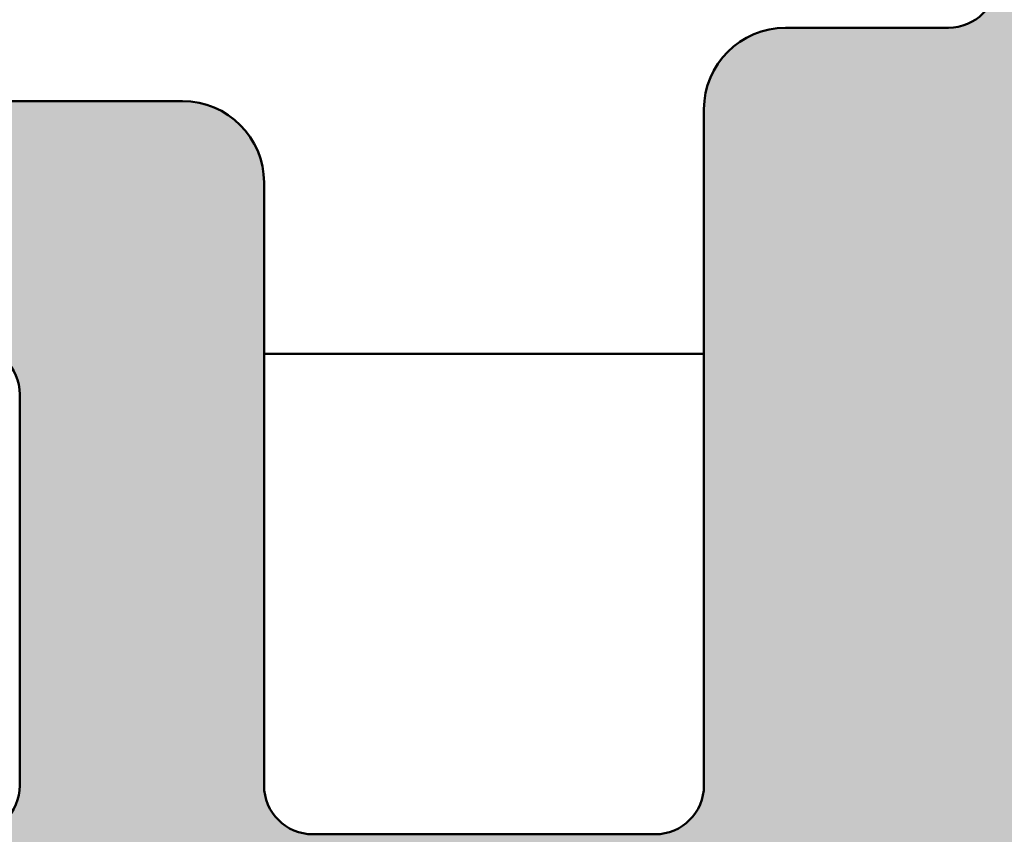
# Model space of a CAD drawing. Units: millimetres. Extents: x -531 to 776, y -108 to 550.
# Drawn here: x 694 to 700, y 127 to 132 of the extents above; entities that cross this region are included whole.
import ezdxf

# ---------------------------------------------------------------- set-up
doc = ezdxf.new("R2010")
doc.units = ezdxf.units.MM
doc.layers.add('Hatch (ISO)', color=7, linetype='Continuous', lineweight=18)
doc.layers.add('Visible (ISO)', color=7, linetype='Continuous', lineweight=50)

msp = doc.modelspace()

# ---------------------------------------------------------------- hatches: boundary and pattern name
at = {"layer": 'Hatch (ISO)', "true_color": 0xc0c0c0}
h = msp.add_hatch(color=9, dxfattribs=at)
edge = h.paths.add_edge_path()
edge.add_line((690.067060727391, 126.9609194194603), (690.067060727391, 113.2609194194614))
edge.add_line((690.067060727391, 113.2609194194614), (690.067060727391, 112.8609194194595))
edge.add_ellipse((690.3670607273909, 112.8609194194595), major_axis=(1.256124200945585e-15, -0.3000000000000582), ratio=1, start_angle=269.9999999999997, end_angle=306.8698976458533)
edge.add_line((690.1270607273909, 112.6809194194594), (691.4770607273908, 110.8809194194608))
edge.add_ellipse((691.7170607273911, 111.06091941946), major_axis=(0.1800000000000611, -0.2400000000000347), ratio=1, start_angle=269.9999999998304, end_angle=323.1301023541778)
edge.add_line((691.7170607273911, 110.7609194194599), (694.767060727391, 110.7609194194603))
edge.add_ellipse((694.7670607273909, 110.4609194194594), major_axis=(0.2999999999999936, 5.141904787133362e-15), ratio=1, start_angle=0, end_angle=89.99999999994469, ccw=False)
edge.add_ellipse((695.3670607273909, 110.4609194194594), major_axis=(1.01379083979466e-14, -0.3000000000000014), ratio=1, start_angle=269.9999999999981, end_angle=359.9999999999981)
edge.add_line((695.3670607273909, 110.1609194194594), (695.867060727391, 110.1609194194596))
edge.add_ellipse((695.867060727391, 110.3609194194595), major_axis=(0.1999999999999957, -3.1359051580166e-14), ratio=1, start_angle=270.000000000009, end_angle=360.0000000000192)
edge.add_ellipse((696.267060727391, 110.3609194194595), major_axis=(-9.719200330964754e-15, 0.1999999999999857), ratio=1, start_angle=0, end_angle=89.99999999998698, ccw=False)
edge.add_line((696.267060727391, 110.5609194194595), (696.867060727391, 110.5609194194604))
edge.add_ellipse((696.8670607273909, 110.3609194194595), major_axis=(0.1999999999999957, 4.168085207839011e-15), ratio=1, start_angle=0, end_angle=89.9999999999988, ccw=False)
edge.add_ellipse((697.2670607273909, 110.3609194194595), major_axis=(9.719200330964815e-15, -0.2000000000000002), ratio=1, start_angle=270.0000000000023, end_angle=359.9999999999972)
edge.add_line((697.2670607273909, 110.1609194194595), (698.5206505658772, 110.1609194194596))
edge.add_ellipse((698.5206505658772, 109.8609194194599), major_axis=(0.2999999999998781, 1.25612420094483e-15), ratio=1, start_angle=60.00000000000102, end_angle=89.99999999999977, ccw=False)
edge.add_line((698.670650565877, 110.1207270405952), (699.9170607273907, 109.4011117983254))
edge.add_ellipse((700.067060727391, 109.6609194194601), major_axis=(0.2598076211352581, -0.1499999999999558), ratio=1, start_angle=269.9999999999193, end_angle=299.9999999999726)
edge.add_line((700.0670607273906, 109.3609194194602), (704.7670607273908, 109.3609194194604))
edge.add_ellipse((704.7670607273909, 109.6609194194601), major_axis=(0.2999999999999847, -9.643218483050374e-16), ratio=1, start_angle=270.0000000000002, end_angle=360.0000000000019)
edge.add_line((705.067060727391, 109.6609194194601), (705.067060727391, 111.0752332803857))
edge.add_ellipse((704.7670607273909, 111.0752332803846), major_axis=(-1.013790839794668e-14, 0.300000000000018), ratio=1, start_angle=270.0000000002152, end_angle=357.1999999999998)
edge.add_line((704.7817156583295, 111.3748751215871), (700.9777635146513, 111.5609194194595))
edge.add_line((700.9777635146514, 111.5609194194595), (699.8524057964522, 111.6159585941474))
edge.add_ellipse((699.8670607273912, 111.9156004353496), major_axis=(-0.2996418412024405, 0.01465493093868994), ratio=0.9999999999999998, start_angle=2.8000000000163254, end_angle=89.99999999996197, ccw=False)
edge.add_line((699.5670607273911, 111.9156004353495), (699.5670607273911, 112.8609194194606))
edge.add_ellipse((699.267060727391, 112.8609194194595), major_axis=(-1.256124200945314e-15, 0.2999999999999936), ratio=1, start_angle=270.0000000002169, end_angle=359.9999999999997)
edge.add_line((699.267060727391, 113.1609194194595), (693.3670607273909, 113.1609194194603))
edge.add_ellipse((693.367060727391, 113.4609194194601), major_axis=(-0.2999999999999936, -4.031681762508204e-15), ratio=1, start_angle=0, end_angle=89.99999999999932, ccw=False)
edge.add_line((693.067060727391, 113.4609194194601), (693.067060727391, 115.9609194194601))
edge.add_ellipse((693.367060727391, 115.9609194194601), major_axis=(-1.256124200945331e-15, 0.2999999999999975), ratio=1, start_angle=0, end_angle=89.99999999999977, ccw=False)
edge.add_line((693.367060727391, 116.2609194194601), (699.9670607273911, 116.2609194194598))
edge.add_ellipse((699.9670607273911, 116.5609194194595), major_axis=(0.2999999999999936, -3.184767897555315e-15), ratio=1, start_angle=270.0000000000006, end_angle=360.000000000004)
edge.add_line((700.267060727391, 116.5609194194595), (700.267060727391, 117.9609194194594))
edge.add_ellipse((699.9670607273911, 117.9609194194605), major_axis=(-5.697016299445973e-15, 0.3000000000000003), ratio=1, start_angle=269.9999999997818, end_angle=359.9999999999989)
edge.add_line((699.9670607273911, 118.2609194194605), (693.0670607273911, 118.2609194194603))
edge.add_ellipse((693.067060727391, 118.7609194194598), major_axis=(-0.4999999999999982, -2.648651847221472e-15), ratio=1, start_angle=0, end_angle=89.99999999999972, ccw=False)
edge.add_line((692.567060727391, 118.7609194194598), (692.5670607273909, 125.1609194194597))
edge.add_ellipse((693.067060727391, 125.1609194194597), major_axis=(-2.093540334908897e-15, 0.4999999999999988), ratio=1, start_angle=0, end_angle=89.99999999999977, ccw=False)
edge.add_line((693.067060727391, 125.6609194194597), (697.767060727391, 125.6609194194604))
edge.add_ellipse((697.767060727391, 125.1609194194597), major_axis=(0.4999999999999982, 4.313986384159206e-15), ratio=1, start_angle=0, end_angle=89.99999999999949, ccw=False)
edge.add_line((698.2670607273908, 125.1609194194597), (698.2670607273907, 122.0609194194602))
edge.add_ellipse((698.5670607273909, 122.0609194194602), major_axis=(1.256124200945337e-15, -0.2999999999999992), ratio=1, start_angle=269.9999999999997, end_angle=359.9999999999997)
edge.add_line((698.5670607273909, 121.7609194194602), (699.9670607273911, 121.7609194194605))
edge.add_ellipse((699.9670607273911, 122.0609194194602), major_axis=(0.2999999999999936, -9.64321848305e-16), ratio=1, start_angle=270.0000000000002, end_angle=360.0000000000019)
edge.add_line((700.267060727391, 122.0609194194602), (700.267060727391, 130.1109194194597))
edge.add_ellipse((700.567060727391, 130.1109194194597), major_axis=(-5.697016299445918e-15, 0.2999999999999892), ratio=1, start_angle=0, end_angle=89.99999999999892, ccw=False)
edge.add_line((700.567060727391, 130.4109194194597), (717.467060727391, 130.4109194194595))
edge.add_ellipse((717.4670607273911, 130.7109194194603), major_axis=(0.2999999999999847, -7.625659996055981e-15), ratio=1, start_angle=270.0000000000014, end_angle=360.0000000000031)
edge.add_line((717.767060727391, 130.7109194194603), (717.767060727391, 133.1109194194604))
edge.add_ellipse((718.067060727391, 133.1109194194604), major_axis=(-5.697016299445944e-15, 0.2999999999999936), ratio=1, start_angle=0, end_angle=89.99999999999892, ccw=False)
edge.add_ellipse((718.067060727391, 134.4109194194604), major_axis=(1.000000000000001, 8.627972768318432e-15), ratio=1, start_angle=269.9999999999995, end_angle=449.9999999999995)
edge.add_line((718.067060727391, 135.4109194194603), (716.767060727391, 135.4109194194594))
edge.add_ellipse((716.7670607273908, 134.4109194194604), major_axis=(-1.00000000000001, 2.538114286827846e-16), ratio=1, start_angle=269.9999999999837, end_angle=360.0000000000005)
edge.add_line((715.7670607273907, 134.4109194194604), (715.7670607273908, 133.4109194194601))
edge.add_ellipse((714.7670607273909, 133.4109194194601), major_axis=(1.306886486681908e-14, -1.000000000000005), ratio=1, start_angle=0, end_angle=89.99999999999869, ccw=False)
edge.add_line((714.7670607273909, 132.4109194194601), (703.067060727391, 132.4109194194599))
edge.add_ellipse((703.067060727391, 133.4109194194601), major_axis=(-1.000000000000005, -4.187080669817823e-15), ratio=1, start_angle=0, end_angle=89.99999999999977, ccw=False)
edge.add_line((702.067060727391, 133.4109194194601), (702.0670607273911, 139.9109194194599))
edge.add_ellipse((702.567060727391, 139.9109194194599), major_axis=(-4.313986384159225e-15, 0.5000000000000027), ratio=1, start_angle=0, end_angle=89.99999999999949, ccw=False)
edge.add_line((702.567060727391, 140.4109194194599), (704.8180226217141, 140.4109194194594))
edge.add_ellipse((704.8180226217141, 139.9109194194599), major_axis=(0.5000000000000493, -2.347351763591519e-15), ratio=1, start_angle=60.000000000005286, end_angle=90.00000000000028, ccw=False)
edge.add_line((705.068022621714, 140.3439321213522), (707.0010353236062, 139.227906717567))
edge.add_ellipse((707.2510353236064, 139.6609194194601), major_axis=(0.4330127018922114, -0.2499999999999929), ratio=1, start_angle=270.0000000000482, end_angle=299.9999999999835)
edge.add_line((707.2510353236061, 139.1609194194601), (709.483086131175, 139.1609194194594))
edge.add_ellipse((709.4830861311755, 139.6609194194601), major_axis=(0.5000000000000338, 2.093540334909042e-15), ratio=1, start_angle=269.9999999999671, end_angle=299.9999999999957)
edge.add_line((709.7330861311754, 139.2279067175679), (711.1170607273907, 140.0269448232447))
edge.add_ellipse((711.6170607273909, 139.1609194194594), major_axis=(0.8660254037845452, 0.5000000000000553), ratio=1, start_angle=60.0000000000166, end_angle=89.999999999983, ccw=False)
edge.add_line((711.6170607273907, 140.1609194194596), (712.767060727391, 140.1609194194597))
edge.add_ellipse((712.767060727391, 141.1609194194599), major_axis=(1.00000000000001, 8.627972768318466e-15), ratio=1, start_angle=269.9999999999995, end_angle=359.999999999999)
edge.add_line((713.767060727391, 141.1609194194599), (713.7670607273909, 146.6609194194594))
edge.add_ellipse((713.2670607273908, 146.6609194194594), major_axis=(1.269057143414188e-16, 0.4999999999999982), ratio=1, start_angle=270, end_angle=360)
edge.add_line((713.2670607273908, 147.1609194194594), (712.2670607273908, 147.1609194194601))
edge.add_ellipse((712.2670607273909, 146.7609194194605), major_axis=(-0.4000000000000004, -1.674832267927122e-15), ratio=1, start_angle=269.9999999999997, end_angle=449.9999999999998)
edge.add_line((712.2670607273909, 146.3609194194605), (712.2670607273909, 142.7109194194596))
edge.add_ellipse((711.9670607273908, 142.7109194194596), major_axis=(1.256124200945352e-15, -0.3000000000000025), ratio=1, start_angle=0, end_angle=89.99999999999977, ccw=False)
edge.add_line((711.9670607273908, 142.4109194194596), (709.3670607273909, 142.4109194194599))
edge.add_ellipse((709.3670607273909, 142.7109194194596), major_axis=(-0.299999999999998, -1.256124200945332e-15), ratio=1, start_angle=0, end_angle=89.99999999999977, ccw=False)
edge.add_line((709.067060727391, 142.7109194194596), (709.067060727391, 156.1527175718217))
edge.add_ellipse((708.767060727391, 156.1527175718228), major_axis=(2.62965638524279e-15, 0.2999999999999803), ratio=1, start_angle=269.9999999997834, end_angle=292.4999999999972)
edge.add_line((709.0442245871443, 156.2675226015323), (708.5146145277251, 157.5461143897504))
edge.add_ellipse((708.7917783874786, 157.6609194194597), major_axis=(-0.1148050297095285, 0.2771638597533905), ratio=1, start_angle=44.99999999995657, end_angle=89.99999999995288, ccw=False)
edge.add_line((708.5146145277253, 157.7757244491694), (709.0442245871443, 159.0543162373873))
edge.add_ellipse((708.767060727391, 159.1691212670977), major_axis=(0.1148050297095207, 0.2771638597533648), ratio=0.9999999999999998, start_angle=269.999999999845, end_angle=292.5000000000492)
edge.add_line((709.067060727391, 159.1691212670979), (709.067060727391, 172.6109194194597))
edge.add_ellipse((709.3670607273905, 172.6109194194597), major_axis=(-1.256124200945333e-15, 0.299999999999998), ratio=1, start_angle=0, end_angle=89.99999999999977, ccw=False)
edge.add_line((709.3670607273905, 172.9109194194597), (711.9670607273904, 172.9109194194595))
edge.add_ellipse((711.9670607273906, 172.6109194194597), major_axis=(0.3000000000000003, -3.184767897555287e-15), ratio=1, start_angle=1.4779288903810084e-12, end_angle=90.00000000005491, ccw=False)
edge.add_line((712.2670607273906, 172.6109194194597), (712.2670607273906, 168.9609194194596))
edge.add_ellipse((712.2670607273906, 168.56091941946), major_axis=(-0.4000000000000004, -1.674832267927122e-15), ratio=1, start_angle=269.9999999999997, end_angle=449.9999999999998)
edge.add_line((712.2670607273906, 168.16091941946), (713.2670607273906, 168.1609194194604))
edge.add_ellipse((713.2670607273906, 168.6609194194599), major_axis=(0.499999999999996, 2.093540334908884e-15), ratio=1, start_angle=269.9999999999997, end_angle=360)
edge.add_line((713.7670607273903, 168.6609194194599), (713.7670607273905, 174.1609194194594))
edge.add_ellipse((712.7670607273905, 174.1609194194594), major_axis=(-8.627972768318468e-15, 1.00000000000001), ratio=1, start_angle=269.9999999999995, end_angle=359.9999999999995)
edge.add_line((712.7670607273905, 175.1609194194594), (711.6170607273904, 175.1609194194597))
edge.add_ellipse((711.6170607273907, 176.1609194194599), major_axis=(-1.000000000000085, -4.187080669818158e-15), ratio=1, start_angle=59.99999999999977, end_angle=89.99999999998352, ccw=False)
edge.add_line((711.1170607273905, 175.2948940156754), (709.7330861311748, 176.0939321213524))
edge.add_ellipse((709.4830861311749, 175.6609194194604), major_axis=(-0.4330127018922469, 0.2500000000000196), ratio=1, start_angle=269.9999999999853, end_angle=299.9999999999841)
edge.add_line((709.4830861311749, 176.1609194194604), (707.251035323606, 176.1609194194599))
edge.add_ellipse((707.2510353236061, 175.6609194194604), major_axis=(-0.499999999999996, 4.567797812842057e-15), ratio=1, start_angle=270.0000000000005, end_angle=299.9999999999989)
edge.add_line((707.001035323606, 176.0939321213526), (705.0680226217138, 174.9779067175674))
edge.add_ellipse((704.8180226217139, 175.4109194194594), major_axis=(-0.4330127018922649, -0.250000000000021), ratio=1, start_angle=60.000000000016826, end_angle=90.00000000001472, ccw=False)
edge.add_line((704.8180226217139, 174.9109194194594), (702.5670607273905, 174.9109194194599))
edge.add_ellipse((702.5670607273906, 175.4109194194594), major_axis=(-0.5000000000000027, -4.313986384159225e-15), ratio=1, start_angle=0, end_angle=89.99999999999949, ccw=False)
edge.add_line((702.0670607273905, 175.4109194194594), (702.0670607273904, 181.9109194194592))
edge.add_ellipse((703.0670607273905, 181.9109194194604), major_axis=(-4.187080669817825e-15, 1.000000000000005), ratio=1, start_angle=0, end_angle=90.00000000006492, ccw=False)
edge.add_line((703.0670607273905, 182.9109194194604), (714.7670607273903, 182.9109194194594))
edge.add_ellipse((714.7670607273906, 181.9109194194604), major_axis=(1.000000000000005, 1.306886486681908e-14), ratio=1, start_angle=0, end_angle=90.00000000001552, ccw=False)
edge.add_line((715.7670607273906, 181.9109194194604), (715.7670607273905, 180.9109194194602))
edge.add_ellipse((716.7670607273906, 180.9109194194601), major_axis=(4.187080669817825e-15, -1.000000000000005), ratio=1, start_angle=269.9999999999997, end_angle=359.9999999999997)
edge.add_line((716.7670607273906, 179.9109194194601), (718.0670607273905, 179.9109194194599))
edge.add_ellipse((718.0670607273905, 180.9109194194601), major_axis=(1.000000000000001, -2.538114286828219e-16), ratio=1, start_angle=270, end_angle=450)
edge.add_ellipse((718.0670607273905, 182.2109194194601), major_axis=(-0.2999999999999936, -5.697016299445944e-15), ratio=1, start_angle=0, end_angle=89.99999999999892, ccw=False)
edge.add_line((717.7670607273905, 182.2109194194601), (717.7670607273905, 184.6109194194602))
edge.add_ellipse((717.4670607273904, 184.6109194194602), major_axis=(3.184767897555368e-15, 0.2999999999999803), ratio=1, start_angle=270.0000000000006, end_angle=360.0000000000006)
edge.add_line((717.4670607273904, 184.9109194194601), (700.5670607273904, 184.9109194194598))
edge.add_ellipse((700.5670607273905, 185.2109194194596), major_axis=(-0.2999999999999892, -7.917462348696231e-15), ratio=1, start_angle=0, end_angle=89.99999999999852, ccw=False)
edge.add_line((700.2670607273905, 185.2109194194596), (700.2670607273905, 193.2609194194591))
edge.add_ellipse((699.9670607273904, 193.2609194194603), major_axis=(3.184767897555292e-15, 0.299999999999998), ratio=1, start_angle=269.9999999997835, end_angle=360.0000000000006)
edge.add_line((699.9670607273904, 193.5609194194603), (698.5670607273903, 193.56091941946))
edge.add_ellipse((698.5670607273905, 193.2609194194603), major_axis=(-0.299999999999998, -1.459011763201755e-16), ratio=1, start_angle=270.0000000000542, end_angle=360.0000000000004)
edge.add_line((698.2670607273906, 193.2609194194603), (698.2670607273906, 190.1609194194608))
edge.add_ellipse((697.7670607273905, 190.1609194194597), major_axis=(2.093540334908894e-15, -0.4999999999999982), ratio=1, start_angle=0, end_angle=90.00000000013011, ccw=False)
edge.add_line((697.7670607273905, 189.6609194194596), (693.0670607273905, 189.6609194194601))
edge.add_ellipse((693.0670607273905, 190.1609194194597), major_axis=(-0.4999999999999982, -4.869097896471784e-15), ratio=1, start_angle=0, end_angle=89.99999999999937, ccw=False)
edge.add_line((692.5670607273903, 190.1609194194597), (692.5670607273902, 196.5609194194595))
edge.add_ellipse((693.0670607273905, 196.5609194194595), major_axis=(-2.093540334908892e-15, 0.4999999999999977), ratio=1, start_angle=0, end_angle=89.99999999999977, ccw=False)
edge.add_line((693.0670607273905, 197.0609194194595), (699.9670607273905, 197.0609194194602))
edge.add_ellipse((699.9670607273904, 197.3609194194599), major_axis=(0.3000000000000025, 1.256124200945351e-15), ratio=1, start_angle=269.9999999999997, end_angle=359.9999999999994)
edge.add_line((700.2670607273905, 197.3609194194599), (700.2670607273905, 198.7609194194598))
edge.add_ellipse((699.9670607273904, 198.7609194194598), major_axis=(7.625659996055934e-15, 0.2999999999999947), ratio=1, start_angle=270.0000000000014, end_angle=360.0000000000015)
edge.add_line((699.9670607273904, 199.0609194194598), (693.3670607273905, 199.0609194194595))
edge.add_ellipse((693.3670607273905, 199.3609194194604), major_axis=(-0.3000000000000025, -6.252127811758558e-15), ratio=1, start_angle=0, end_angle=89.9999999999988, ccw=False)
edge.add_line((693.0670607273905, 199.3609194194604), (693.0670607273905, 201.8609194194604))
edge.add_ellipse((693.3670607273905, 201.8609194194604), major_axis=(-1.013790839794658e-14, 0.2999999999999963), ratio=1, start_angle=0, end_angle=89.99999999999812, ccw=False)
edge.add_line((693.3670607273905, 202.1609194194604), (699.2670607273906, 202.1609194194602))
edge.add_ellipse((699.2670607273906, 202.4609194194599), major_axis=(0.2999999999999936, -3.184767897555315e-15), ratio=1, start_angle=270.0000000000006, end_angle=360.0000000000015)
edge.add_line((699.5670607273905, 202.4609194194599), (699.5670607273905, 203.4062384035709))
edge.add_ellipse((699.8670607273905, 203.4062384035709), major_axis=(-1.013790839794657e-14, 0.2999999999999947), ratio=1, start_angle=2.799999999996487, end_angle=89.99999999999812, ccw=False)
edge.add_line((699.8524057964518, 203.7058802447733), (700.9777382767412, 203.7609181851209))
edge.add_line((700.9777382767413, 203.7609181851209), (704.781715658329, 203.9469637173326))
edge.add_ellipse((704.7670607273903, 204.2466055585347), major_axis=(0.2996418412024405, 0.01465493093868358), ratio=1, start_angle=269.9999999999848, end_angle=357.1999999999883)
edge.add_line((705.0670607273903, 204.2466055585346), (705.0670607273903, 205.6609194194603))
edge.add_ellipse((704.7670607273903, 205.6609194194604), major_axis=(7.625659996055946e-15, 0.2999999999999913), ratio=1, start_angle=270.0000000000014, end_angle=360.0000000000015)
edge.add_line((704.7670607273903, 205.9609194194603), (700.0670607273903, 205.96091941946))
edge.add_ellipse((700.0670607273903, 205.6609194194604), major_axis=(-0.2999999999999137, -3.476570250195292e-15), ratio=1, start_angle=269.9999999999993, end_angle=299.9999999999944)
edge.add_line((699.9170607273903, 205.9207270405956), (698.6706505658767, 205.2011117983246))
edge.add_ellipse((698.5206505658766, 205.4609194194594), major_axis=(0.1499999999999469, -0.2598076211352213), ratio=0.9999999999999997, start_angle=330.00000000002535, end_angle=360.0000000000758, ccw=False)
edge.add_line((698.5206505658766, 205.1609194194595), (697.2670607273902, 205.1609194194596))
edge.add_ellipse((697.2670607273903, 204.9609194194599), major_axis=(-0.2000000000000046, -8.374161339635795e-16), ratio=1, start_angle=269.9999999999997, end_angle=359.9999999999972)
edge.add_ellipse((696.8670607273905, 204.9609194194599), major_axis=(9.7192003309648e-15, -0.1999999999999968), ratio=1, start_angle=0, end_angle=89.99999999999977, ccw=False)
edge.add_line((696.8670607273905, 204.7609194194598), (696.2670607273905, 204.76091941946))
edge.add_ellipse((696.2670607273903, 204.9609194194599), major_axis=(-0.2000000000000046, -8.374161339635795e-16), ratio=1, start_angle=2.2737367544323206e-12, end_angle=89.99999999999977, ccw=False)
edge.add_ellipse((695.8670607273905, 204.9609194194599), major_axis=(1.692615226003898e-14, 0.1999999999999924), ratio=1, start_angle=270.0000000000023, end_angle=360.0000000000252)
edge.add_line((695.8670607273904, 205.1609194194598), (695.3670607273904, 205.1609194194597))
edge.add_ellipse((695.3670607273904, 204.8609194194599), major_axis=(-0.3000000000000025, 4.294990922180434e-15), ratio=1, start_angle=270.0000000000008, end_angle=360.0000000000016)
edge.add_ellipse((694.7670607273903, 204.8609194194599), major_axis=(-7.625659996055959e-15, -0.2999999999999886), ratio=1, start_angle=1.4779288903810084e-12, end_angle=90.00000000000063, ccw=False)
edge.add_line((694.7670607273903, 204.56091941946), (691.7170607273903, 204.5609194194602))
edge.add_ellipse((691.7170607273906, 204.2609194194605), major_axis=(-0.3000000000000025, 1.345433087533798e-14), ratio=1, start_angle=270.0000000000568, end_angle=323.1301023541619)
edge.add_line((691.4770607273906, 204.4409194194604), (690.1270607273907, 202.6409194194601))
edge.add_ellipse((690.3670607273904, 202.4609194194599), major_axis=(-0.1800000000000413, -0.2400000000000435), ratio=1, start_angle=269.9999999999239, end_angle=306.8698976458038)
edge.add_line((690.0670607273903, 202.4609194194601), (690.0670607273903, 202.0609194194602))
edge.add_line((690.0670607273903, 202.0609194194602), (690.0670607273903, 188.3609194194602))
edge.add_ellipse((690.5670607273905, 188.3609194194602), major_axis=(2.093540334908835e-15, -0.499999999999984), ratio=1, start_angle=269.9999999999997, end_angle=359.9999999999997)
edge.add_line((690.5670607273905, 187.8609194194602), (691.3170607273904, 187.8609194194595))
edge.add_ellipse((691.5670607273904, 187.8609194194595), major_axis=(1.046770167454446e-15, -0.2499999999999988), ratio=1, start_angle=269.9999999999995, end_angle=449.9999999999998)
edge.add_line((691.8170607273903, 187.8609194194595), (692.94279665868, 187.8609194194595))
edge.add_line((692.94279665868, 187.8609194194595), (693.7670607273903, 187.8609194194595))
edge.add_ellipse((693.7670607273903, 187.5609194194598), major_axis=(0.2999999999999936, 2.92145873788305e-15), ratio=1, start_angle=0, end_angle=89.99999999999937, ccw=False)
edge.add_line((694.0670607273904, 187.5609194194598), (694.0670607273904, 185.1609194194597))
edge.add_ellipse((693.7670607273903, 185.1609194194597), major_axis=(5.697016299445959e-15, -0.2999999999999969), ratio=1, start_angle=0, end_angle=89.99999999999892, ccw=False)
edge.add_line((693.7670607273903, 184.8609194194597), (692.94279665868, 184.8609194194599))
edge.add_line((692.94279665868, 184.8609194194599), (691.8170607273908, 184.8609194194599))
edge.add_ellipse((691.5670607273904, 184.8609194194599), major_axis=(3.39412193104617e-15, 0.2500000000000011), ratio=1, start_angle=270.0000000000005, end_angle=450.0000000000008)
edge.add_line((691.3170607273903, 184.8609194194599), (690.5670607273906, 184.8609194194599))
edge.add_ellipse((690.5670607273905, 184.3609194194604), major_axis=(-0.4999999999999849, -1.330262005479042e-15), ratio=1, start_angle=269.9999999999673, end_angle=360)
edge.add_line((690.0670607273903, 184.3609194194604), (690.0670607273904, 183.660919419461))
edge.add_line((690.0670607273906, 183.660919419461), (690.0670607273906, 161.1609194194599))
edge.add_ellipse((690.5670607273908, 161.1609194194599), major_axis=(2.648651847221481e-15, -0.5000000000000002), ratio=1, start_angle=269.9999999999997, end_angle=359.9999999999997)
edge.add_line((690.5670607273908, 160.6609194194599), (699.7670607273906, 160.6609194194603))
edge.add_ellipse((699.7670607273909, 160.3609194194595), major_axis=(0.2999999999999975, 1.25612420094533e-15), ratio=1, start_angle=2.2737367544323206e-13, end_angle=90.00000000005411, ccw=False)
edge.add_line((700.067060727391, 160.3609194194595), (700.067060727391, 154.9609194194599))
edge.add_ellipse((699.7670607273909, 154.9609194194599), major_axis=(7.010126886327682e-16, -0.3000000000000014), ratio=1, start_angle=0, end_angle=89.99999999999989, ccw=False)
edge.add_line((699.7670607273909, 154.6609194194598), (690.567060727391, 154.6609194194601))
edge.add_ellipse((690.5670607273908, 154.1609194194594), major_axis=(-0.4999999999999993, -1.191484127400959e-15), ratio=1, start_angle=269.9999999999673, end_angle=359.9999999999999)
edge.add_line((690.0670607273906, 154.1609194194594), (690.0670607273908, 131.6609194194594))
edge.add_line((690.067060727391, 131.6609194194594), (690.067060727391, 130.9609194194601))
edge.add_ellipse((690.567060727391, 130.9609194194601), major_axis=(2.093540334908835e-15, -0.499999999999984), ratio=1, start_angle=269.9999999999997, end_angle=359.9999999999997)
edge.add_line((690.567060727391, 130.4609194194601), (691.3170607273909, 130.4609194194594))
edge.add_ellipse((691.567060727391, 130.4609194194594), major_axis=(1.046770167454446e-15, -0.2499999999999988), ratio=1, start_angle=269.9999999999997, end_angle=449.9999999999998)
edge.add_line((691.8170607273909, 130.4609194194594), (692.9427966586802, 130.4609194194594))
edge.add_line((692.9427966586803, 130.4609194194594), (693.767060727391, 130.4609194194594))
edge.add_ellipse((693.767060727391, 130.1609194194597), major_axis=(0.2999999999999936, 2.92145873788305e-15), ratio=1, start_angle=0, end_angle=89.99999999999937, ccw=False)
edge.add_line((694.067060727391, 130.1609194194597), (694.067060727391, 127.7609194194596))
edge.add_ellipse((693.767060727391, 127.7609194194596), major_axis=(5.697016299445959e-15, -0.2999999999999969), ratio=1, start_angle=0, end_angle=89.99999999999892, ccw=False)
edge.add_line((693.767060727391, 127.4609194194596), (692.9427966586804, 127.4609194194598))
edge.add_line((692.9427966586803, 127.4609194194598), (691.817060727391, 127.4609194194598))
edge.add_ellipse((691.567060727391, 127.4609194194598), major_axis=(3.39412193104617e-15, 0.2500000000000011), ratio=1, start_angle=270.0000000000007, end_angle=450.0000000000008)
edge.add_line((691.317060727391, 127.4609194194598), (690.567060727391, 127.4609194194598))
edge.add_ellipse((690.567060727391, 126.9609194194603), major_axis=(-0.4999999999999849, -1.330262005479042e-15), ratio=1, start_angle=269.9999999999998, end_angle=359.9999999999999)
edge = h.paths.add_edge_path(flags=0)
edge.add_ellipse((697.9670607273908, 127.7609194194596), major_axis=(-3.184767897555303e-15, -0.2999999999999958), ratio=1, start_angle=6.106664988409952e-13, end_angle=90.00000000000061)
edge.add_line((698.2670607273908, 127.7609194194596), (698.2670607273909, 131.9109194194603))
edge.add_ellipse((698.767060727391, 131.9109194194604), major_axis=(-0.4999999999999893, 4.567797812842083e-15), ratio=1, start_angle=270.0000000000005, end_angle=360.0000000000005, ccw=False)
edge.add_line((698.767060727391, 132.4109194194599), (699.767060727391, 132.4109194194596))
edge.add_ellipse((699.7670607273909, 132.7109194194596), major_axis=(-3.184767897555308e-15, -0.2999999999999947), ratio=1, start_angle=6.106664988409952e-13, end_angle=90.00000000000061)
edge.add_line((700.067060727391, 132.7109194194596), (700.0670607273909, 140.9109194194605))
edge.add_ellipse((699.5670607273908, 140.9109194194601), major_axis=(0.1874999999999962, 0.463512405443481), ratio=1, start_angle=292.0243128370865, end_angle=450.0000000000287)
edge.add_ellipse((698.8254408786813, 141.2109194194599), major_axis=(0.299999999999998, 1.256124200945332e-15), ratio=1, start_angle=269.9999999999998, end_angle=337.9756871629556, ccw=False)
edge.add_line((698.8254408786813, 140.9109194194601), (692.0670607273909, 140.9109194194594))
edge.add_ellipse((692.0670607273908, 140.4109194194594), major_axis=(-4.313986384159215e-15, 0.5000000000000002), ratio=1, start_angle=0, end_angle=89.9999999999995)
edge.add_line((691.567060727391, 140.4109194194594), (691.5670607273911, 132.4609194194599))
edge.add_ellipse((692.0670607273911, 132.4609194194599), major_axis=(-0.4999999999999982, -2.926207603377761e-15), ratio=1, start_angle=0, end_angle=89.9999999999997)
edge.add_line((692.0670607273911, 131.9609194194603), (695.067060727391, 131.9609194194596))
edge.add_ellipse((695.067060727391, 131.4609194194596), major_axis=(-2.093540334908885e-15, 0.499999999999996), ratio=1, start_angle=269.9999999999998, end_angle=359.9999999999998, ccw=False)
edge.add_line((695.567060727391, 131.4609194194596), (695.567060727391, 127.7609194194596))
edge.add_ellipse((695.867060727391, 127.7609194194596), major_axis=(-0.3000000000000025, 4.294990922180434e-15), ratio=1, start_angle=2.516578673073605e-12, end_angle=89.99999999994654)
edge.add_line((695.8670607273907, 127.4609194194598), (697.9670607273908, 127.4609194194596))
edge = h.paths.add_edge_path(flags=0)
edge.add_line((691.567060727391, 142.9109194194594), (691.567060727391, 152.6609194194597))
edge.add_ellipse((692.0670607273908, 152.6609194194597), major_axis=(-2.093540334908904e-15, 0.5000000000000004), ratio=1, start_angle=0, end_angle=89.99999999999932, ccw=False)
edge.add_line((692.0670607273908, 153.1609194194597), (700.7645990388521, 153.1609194194604))
edge.add_ellipse((700.7645990388522, 153.9633811079985), major_axis=(0.8024616885386393, 3.35997182434949e-15), ratio=1, start_angle=269.9999999999997, end_angle=359.9999999999997)
edge.add_line((701.5670607273908, 153.9633811079985), (701.5670607273909, 161.3584577309208))
edge.add_ellipse((700.7645990388522, 161.3584577309208), major_axis=(-5.580417873599809e-15, 0.8024616885386404), ratio=1, start_angle=269.9999999999996, end_angle=359.9999999999996)
edge.add_line((700.7645990388522, 162.1609194194594), (692.0670607273908, 162.1609194194601))
edge.add_ellipse((692.0670607273908, 162.6609194194597), major_axis=(-0.500000000000001, -1.815984578752616e-15), ratio=1, start_angle=1.1368683772161603e-13, end_angle=89.99999999999977, ccw=False)
edge.add_line((691.5670607273908, 162.6609194194597), (691.5670607273909, 172.4109194194599))
edge.add_ellipse((692.0670607273905, 172.4109194194599), major_axis=(1.269057143413946e-16, 0.500000000000004), ratio=1, start_angle=0, end_angle=90, ccw=False)
edge.add_line((692.0670607273905, 172.9109194194599), (698.825440878681, 172.9109194194594))
edge.add_ellipse((698.825440878681, 173.2109194194603), major_axis=(0.299999999999998, 1.256124200945332e-15), ratio=1, start_angle=269.9999999999997, end_angle=337.9756871629563)
edge.add_ellipse((699.5670607273905, 172.9109194194594), major_axis=(0.1874999999999918, 0.463512405443481), ratio=1, start_angle=314.0486256741281, end_angle=449.99999999990587, ccw=False)
edge.add_ellipse((700.3086805761001, 173.2109194194603), major_axis=(0.112500000000001, -0.2781074432660831), ratio=1, start_angle=270.000000000079, end_angle=337.9756871629845)
edge.add_line((700.3086805761001, 172.9109194194603), (705.5670607273903, 172.9109194194594))
edge.add_ellipse((705.5670607273905, 172.4109194194599), major_axis=(0.499999999999996, 2.093540334908884e-15), ratio=1, start_angle=0, end_angle=89.99999999999977, ccw=False)
edge.add_line((706.0670607273903, 172.4109194194599), (706.0670607273905, 142.9109194194594))
edge.add_ellipse((705.567060727391, 142.9109194194594), major_axis=(-1.269057143414282e-16, -0.499999999999996), ratio=1, start_angle=0, end_angle=90, ccw=False)
edge.add_line((705.567060727391, 142.4109194194594), (700.3086805761006, 142.4109194194599))
edge.add_ellipse((700.3086805761006, 142.1109194194602), major_axis=(-0.299999999999998, 9.64321848304981e-16), ratio=1, start_angle=270.0000000000002, end_angle=337.9756871629583)
edge.add_ellipse((699.5670607273908, 142.4109194194599), major_axis=(-0.1874999999999962, -0.463512405443481), ratio=1, start_angle=314.04862567412897, end_angle=450.0000000000393, ccw=False)
edge.add_ellipse((698.8254408786813, 142.1109194194602), major_axis=(-0.11250000000001, 0.2781074432660909), ratio=1, start_angle=269.9999999998773, end_angle=337.9756871629835)
edge.add_line((698.825440878681, 142.4109194194602), (692.0670607273906, 142.4109194194599))
edge.add_ellipse((692.0670607273908, 142.9109194194594), major_axis=(-0.5000000000000049, 4.044614704976814e-16), ratio=1, start_angle=1.1368683772161603e-13, end_angle=90.00000000000011, ccw=False)
edge = h.paths.add_edge_path(flags=0)
edge.add_line((692.0670607273905, 183.3609194194602), (695.0670607273903, 183.3609194194602))
edge.add_ellipse((695.0670607273906, 183.8609194194597), major_axis=(0.4999999999999982, -1.269057143414202e-16), ratio=1, start_angle=269.9999999999674, end_angle=360.0000000000004)
edge.add_line((695.5670607273905, 183.8609194194597), (695.5670607273904, 187.5609194194598))
edge.add_ellipse((695.8670607273905, 187.5609194194598), major_axis=(-1.256124200945366e-15, 0.3000000000000058), ratio=1, start_angle=0, end_angle=89.99999999999977, ccw=False)
edge.add_line((695.8670607273905, 187.8609194194598), (697.9670607273906, 187.8609194194595))
edge.add_ellipse((697.9670607273906, 187.5609194194598), major_axis=(0.299999999999998, -9.64321848304981e-16), ratio=1, start_angle=1.4779288903810084e-12, end_angle=90.00000000000023, ccw=False)
edge.add_line((698.2670607273906, 187.5609194194598), (698.2670607273906, 183.4109194194601))
edge.add_ellipse((698.7670607273903, 183.4109194194601), major_axis=(-2.34735176359177e-15, -0.4999999999999893), ratio=1, start_angle=270.0000000000002, end_angle=360.0000000000002)
edge.add_line((698.7670607273903, 182.9109194194601), (699.7670607273903, 182.9109194194594))
edge.add_ellipse((699.7670607273906, 182.6109194194597), major_axis=(0.3000000000000069, -9.643218483049441e-16), ratio=1, start_angle=2.2737367544323206e-12, end_angle=90.00000000005451, ccw=False)
edge.add_line((700.0670607273906, 182.6109194194597), (700.0670607273906, 174.4109194194592))
edge.add_ellipse((699.5670607273905, 174.4109194194604), major_axis=(2.093540334908904e-15, -0.5000000000000004), ratio=1, start_angle=292.0243128370429, end_angle=449.9999999998695, ccw=False)
edge.add_ellipse((698.825440878681, 174.1109194194595), major_axis=(-0.11250000000001, 0.2781074432660909), ratio=1, start_angle=270.0000000001515, end_angle=337.9756871629835)
edge.add_line((698.8254408786806, 174.4109194194595), (692.0670607273903, 174.4109194194604))
edge.add_ellipse((692.0670607273905, 174.9109194194599), major_axis=(-0.5000000000000004, -5.979320921096951e-15), ratio=1, start_angle=0, end_angle=89.99999999999932, ccw=False)
edge.add_line((691.5670607273904, 174.9109194194599), (691.5670607273905, 182.8609194194595))
edge.add_ellipse((692.0670607273905, 182.8609194194595), major_axis=(-2.093540334908891e-15, 0.4999999999999973), ratio=1, start_angle=0, end_angle=89.99999999999977, ccw=False)

# ---------------------------------------------------------------- linework, layer by layer
at = {"layer": 'Visible (ISO)'}
for p, q in [((699.7670607273915, 132.41091941946), (698.7670607273915, 132.41091941946)), ((695.0670607273914, 131.9609194194604), (692.0670607273917, 131.9609194194604)), ((698.2670607273915, 131.9109194194605), (698.2670607273915, 127.7609194194597)), ((695.5670607273917, 127.7609194194597), (695.5670607273917, 131.4609194194597)), ((698.2670607273167, 130.4109194194319), (695.5670607273146, 130.4109194194319)), ((694.0670607273915, 130.1609194194598), (694.0670607273915, 127.7609194194597)), ((697.9670607273914, 127.46091941946), (695.8670607273916, 127.46091941946))]:
    msp.add_line(p, q, dxfattribs=at)
for centre, radius, start, end in [((699.7670607273915, 132.7109194194598), 0.2999999999999934, 270, 0), ((698.7670607273914, 131.9109194194598), 0.4999999999999888, 90, 180), ((695.0670607273914, 131.4609194194598), 0.4999999999999956, 0, 90), ((693.7670607273915, 130.1609194194598), 0.2999999999999933, 0, 90), ((693.7670607273915, 127.7609194194598), 0.2999999999999967, 270, 0), ((695.8670607273916, 127.7609194194598), 0.3000000000000022, 180, 270), ((697.9670607273915, 127.7609194194598), 0.2999999999999956, 270, 0)]:
    msp.add_arc(centre, radius, start, end, dxfattribs=at)

doc.saveas('drawing.dxf')
